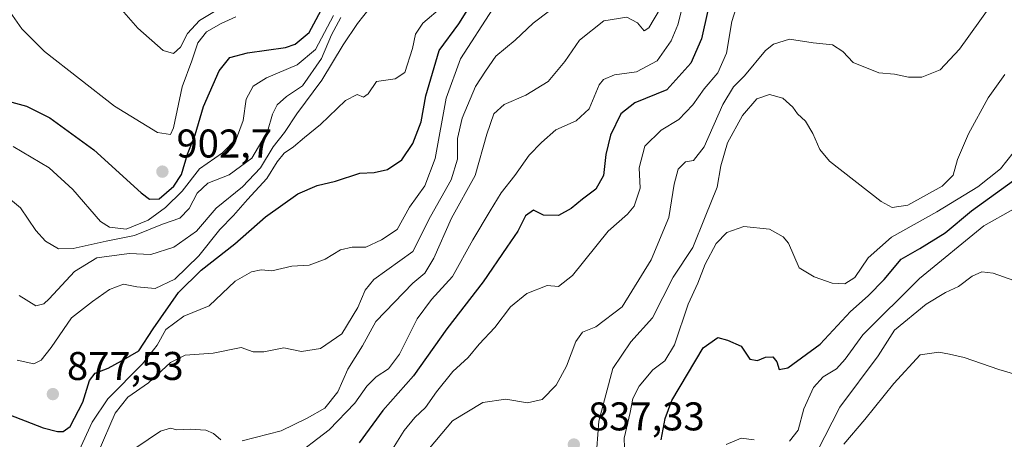
# Model space of a CAD drawing. Units: metres. Extents: x 590363 to 593818, y 4731336 to 4733695.
# Drawn here: x 592302 to 592548, y 4733384 to 4733489 of the extents above; entities that cross this region are included whole.
import ezdxf

# ---------------------------------------------------------------- set-up
doc = ezdxf.new("R2010")
doc.units = ezdxf.units.M
doc.header["$MEASUREMENT"] = 0
for name, color, linetype, lineweight in [('Curva de nivel maestra', 30, 'Continuous', 30), ('Curva de nivel normal', 30, 'Continuous', 0), ('Punto de cota en terreno', 7, 'Continuous', 0), ('Rótulo de punto de cota en terreno', 7, 'Continuous', 0)]:
    doc.layers.add(name, color=color, linetype=linetype, lineweight=lineweight)
doc.styles.add('Style-Arial', font='txt')

# ---------------------------------------------------------------- blocks, each defined once
blk = doc.blocks.new('5PATER')
at = {"layer": 'Punto de cota en terreno', "linetype": 'Continuous', "lineweight": 0}
h = blk.add_hatch(color=51, dxfattribs=at)
edge = h.paths.add_edge_path()
edge.add_ellipse((0, 0), major_axis=(-0.1095731443231308, -0.1110710700762829), ratio=0.9994222409660322, start_angle=0, end_angle=360)

msp = doc.modelspace()

# ---------------------------------------------------------------- linework, layer by layer
at = {"layer": 'Curva de nivel maestra', "color": 30, "linetype": 'Continuous', "lineweight": 30, "flags": 128}
for points, elevation in [([(592296.75, 4733468.870100001), (592303.7800000003, 4733466.960100001), (592309.6200000001, 4733463.9901), (592320.6399999997, 4733456.030099999), (592332.4600000001, 4733445.300100001), (592334.5700000003, 4733443.720100001), (592336.9500000002, 4733443.800100001), (592340.6699999999, 4733446.9101), (592342.5199999996, 4733449.890100001), (592344.0599999996, 4733454.9301), (592345.9299999997, 4733459.7501), (592348.0099999999, 4733466.860099999), (592351.9900000002, 4733475.7501), (592354.6600000003, 4733479.110099999), (592359.04, 4733480.280099999), (592368.5199999996, 4733481.630100001), (592370.9800000004, 4733482.450099999), (592374.4600000001, 4733485.360099999), (592378.5800000001, 4733493.120100001)], 900), ([(592287.7599999999, 4733394.4301), (592307.9600000001, 4733386.530099999), (592311.5700000003, 4733385.6501), (592312.9900000002, 4733385.6801), (592314.6900000004, 4733386.920100001), (592317.9299999997, 4733392.9801), (592319.5599999996, 4733398.4101), (592321.0099999999, 4733400.190099999), (592324.2599999999, 4733401.470100001), (592327.5499999998, 4733403.300100001), (592331.8700000001, 4733405.770099999), (592335.4800000004, 4733411.270099999), (592341.8200000003, 4733420.360099999), (592347.4800000004, 4733425.920100001), (592355.9100000003, 4733432.5101), (592363.5300000003, 4733439.280099999), (592371.5800000001, 4733445.030099999), (592376.4800000004, 4733447.140100001), (592381.0599999996, 4733448.200099999), (592387.1299999999, 4733450.170100001), (592390.6399999997, 4733450.4001), (592394.0199999996, 4733451.0801), (592397.6299999999, 4733453.520099999), (592400.3099999996, 4733457.610099999), (592402.4199999999, 4733463.040100001), (592403.5899999999, 4733469.5101), (592406.9000000004, 4733480.8101), (592411.8200000003, 4733487.5001), (592414.5300000003, 4733491.780099999)], 875), ([(592474.0499999998, 4733490.850099999), (592472.4600000001, 4733483.7301), (592469.7999999998, 4733477.670100001), (592463.79, 4733471.040100001), (592455.79, 4733467.780099999), (592452.2800000003, 4733465.030099999), (592449.7400000002, 4733459.690099999), (592448.5700000003, 4733454.9001), (592448, 4733449.610099999), (592446.0999999996, 4733446.1601), (592442.7300000004, 4733443.7301), (592439.9299999997, 4733441.360099999), (592436.7300000004, 4733439.630100001), (592432.9600000001, 4733439.7401), (592430.4900000002, 4733440.950099999), (592428.4900000002, 4733439.540100001), (592426.5599999996, 4733435.6801), (592423.8600000005, 4733431.690099999), (592417.9199999999, 4733423.020099999), (592408.8300000001, 4733411.3201), (592400.4699999997, 4733399.530099999), (592392.8099999996, 4733390.9001), (592386.9600000001, 4733382.8101)], 850), ([(592462.3899999997, 4733383.610099999), (592463.3499999996, 4733388.860099999), (592465.0800000001, 4733393.380100001), (592472.8899999997, 4733406.520099999), (592476.5300000003, 4733409.1601), (592478.9400000004, 4733408.5101), (592482.3399999999, 4733406.960100001), (592484.5099999999, 4733403.7501), (592486.4600000001, 4733403.360099999), (592488.4600000001, 4733404.2301), (592490.2800000003, 4733404.290100001), (592491.3200000003, 4733403.0601), (592491.9000000004, 4733401.110099999), (592494.0300000003, 4733401.5801), (592502.1200000001, 4733407.4801), (592509.7100000001, 4733415.640100001), (592514.0899999999, 4733419.550100001), (592518.0700000003, 4733423.6601), (592522.3700000001, 4733428.710100001), (592527.0099999999, 4733431.380100001), (592533.3700000001, 4733435.3301), (592539.9199999999, 4733440.7601), (592550.4100000003, 4733448.4001)], 825)]:
    msp.add_lwpolyline(points, dxfattribs=dict(at, elevation=elevation))
at = {"layer": 'Curva de nivel normal', "color": 30, "linetype": 'Continuous', "lineweight": 0, "flags": 128}
for points, elevation in [([(592470.5999999996, 4733503.440099999), (592466.5800000001, 4733487.270099999), (592464.9100000003, 4733483.2301), (592461.3700000001, 4733478.2501), (592456.2199999997, 4733475.5101), (592450.7000000002, 4733474.800100001), (592447.9400000004, 4733473.5601), (592446.8799999999, 4733472.2401), (592444.3700000001, 4733466.2501), (592441.1399999997, 4733463.2601), (592436.0300000003, 4733460.9901), (592432.4800000004, 4733457.8201), (592429.3799999999, 4733454.6601), (592425.8399999999, 4733449.610099999), (592422.4000000004, 4733445.280099999), (592419.6900000004, 4733440.7601), (592415.3399999999, 4733433.5601), (592410.2800000003, 4733424.380100001), (592405.04, 4733418.6601), (592401.4199999999, 4733413.780099999), (592397.0199999996, 4733404.960100001), (592394.2699999996, 4733401.290100001), (592391.1799999997, 4733399.290100001), (592388.8099999996, 4733396.960100001), (592385.8499999996, 4733392.7601), (592379.4699999997, 4733386.0801), (592369.8200000003, 4733378.780099999)], 855), ([(592394.4699999997, 4733379.920100001), (592398.1799999997, 4733385.9301), (592400.8399999999, 4733389.190099999), (592403.5, 4733391.620100001), (592406.2599999999, 4733395.600099999), (592410.3700000001, 4733400.6501), (592414.1399999997, 4733404.1601), (592416.8799999999, 4733407.5001), (592420.8399999999, 4733411.630100001), (592424.7699999996, 4733416.770099999), (592428.8600000005, 4733420.130100001), (592433.8700000001, 4733422.100099999), (592436.7400000002, 4733421.9101), (592440.2000000002, 4733424.6501), (592449.1299999999, 4733435.7301), (592453.9500000002, 4733439.920100001), (592455.6299999999, 4733441.960100001), (592457.1600000003, 4733446.4901), (592456.8799999999, 4733451.5001), (592458.29, 4733456.940099999), (592462.4000000004, 4733460.940099999), (592466.7800000003, 4733463.600099999), (592470.2699999996, 4733467.270099999), (592473.1399999997, 4733471.270099999), (592476.5199999996, 4733475.270099999), (592478.7100000001, 4733480.140100001), (592480.04, 4733488.0801), (592485.0099999999, 4733503.9801)], 845), ([(592296.1600000003, 4733495.4901), (592302.6799999997, 4733486.270099999), (592308.3300000001, 4733480.600099999), (592325.7999999998, 4733466.940099999), (592336.5199999996, 4733460.360099999), (592339.79, 4733459.870100001), (592340.5499999998, 4733461.540100001), (592342.75, 4733471.7601), (592345.1299999999, 4733478.2301), (592346.6299999999, 4733482.800100001), (592348.8099999996, 4733485.540100001), (592352.4800000004, 4733487.630100001), (592356.1500000004, 4733489.2501)], 905), ([(592301.9900000002, 4733419.6601), (592306.1100000005, 4733417.0701), (592308.1100000005, 4733417.5101), (592309.4900000002, 4733418.770099999), (592315.79, 4733425.630100001), (592321.3600000005, 4733429.0701), (592329.4800000004, 4733430.110099999), (592334.9100000003, 4733429.9001), (592340.5999999996, 4733431.6801), (592346.3300000001, 4733435.6801), (592351.1900000004, 4733441.4301), (592357.8200000003, 4733446.790100001), (592362.2999999998, 4733451.5701), (592365.4100000003, 4733456.7601), (592368.2999999998, 4733460.350099999), (592371.3899999997, 4733465.030099999), (592377.6100000005, 4733473.420100001), (592382.9600000001, 4733482.270099999), (592386.4900000002, 4733487.600099999), (592391.2699999996, 4733493.710100001)], 885), ([(592325.7800000003, 4733493.090100001), (592331.6200000001, 4733486.4001), (592337.9800000004, 4733480.870100001), (592340.54, 4733480.110099999), (592342.2800000003, 4733481.710100001), (592344.0499999998, 4733485.130100001), (592347.04, 4733488.370100001), (592352.4800000004, 4733491.610099999)], 910), ([(592301.5199999996, 4733403.450099999), (592305.6200000001, 4733402.5801), (592307.5099999999, 4733403.4801), (592309.9900000002, 4733406.620100001), (592315.0999999996, 4733414.0701), (592320.3099999996, 4733418.1501), (592324.5899999999, 4733421.170100001), (592328.0499999998, 4733422.5001), (592331.3499999996, 4733421.8101), (592335.9900000002, 4733421.4001), (592340.8499999996, 4733423.690099999), (592346.8600000005, 4733429.530099999), (592352.0899999999, 4733436.1501), (592355.5499999998, 4733439.5801), (592359.0499999998, 4733443.5801), (592363.8300000001, 4733448.840100001), (592366.4100000003, 4733453.030099999), (592368.2100000001, 4733455.170100001), (592370.5300000003, 4733456.7401), (592373.2699999996, 4733459.140100001), (592377.2599999999, 4733462.340100001), (592383.4800000004, 4733468.370100001), (592386.4299999997, 4733469.8301), (592388.0499999998, 4733469.190099999), (592389.2199999997, 4733470.0101), (592391.29, 4733473.100099999), (592395.9299999997, 4733473.7301), (592398.3200000003, 4733475.340100001), (592400.2800000003, 4733481.340100001), (592400.9800000004, 4733484.940099999), (592402.7999999998, 4733487.670100001), (592407.75, 4733491.870100001)], 880), ([(592316.0999999996, 4733378.890100001), (592320.2199999997, 4733387.950099999), (592324.1699999999, 4733393.800100001), (592332.8200000003, 4733402.5801), (592336.4500000002, 4733407.190099999), (592338.6500000004, 4733411.130100001), (592343.0999999996, 4733414.470100001), (592349.4800000004, 4733417.040100001), (592355.9500000002, 4733423.220100001), (592360.0199999996, 4733425.5801), (592362.4800000004, 4733426.0101), (592365.1500000004, 4733425.780099999), (592370.1500000004, 4733426.9901), (592374.4800000004, 4733427.1801), (592378.4800000004, 4733428.6801), (592382.2400000002, 4733431.0801), (592385.2100000001, 4733431.690099999), (592388.5800000001, 4733431.670100001), (592392.5199999996, 4733433.5601), (592396.3899999997, 4733436.130100001), (592399.4800000004, 4733441.700099999), (592403.3600000005, 4733447.050100001), (592405.9600000001, 4733453.870100001), (592408.6500000004, 4733468.960100001), (592412.25, 4733478.800100001), (592420.3200000003, 4733491.270099999)], 870), ([(592321.75, 4733380.420100001), (592326, 4733390.2501), (592329.1200000001, 4733394.190099999), (592334.3399999999, 4733397.8201), (592339.7800000003, 4733402.9101), (592343.4800000004, 4733404.7501), (592350.4800000004, 4733405.2501), (592357.4800000004, 4733406.630100001), (592360.4800000004, 4733405.550100001), (592363.1500000004, 4733405.540100001), (592368.1399999997, 4733406.540100001), (592372.54, 4733405.6601), (592377.2699999996, 4733406.350099999), (592382.5899999999, 4733410.050100001), (592386.5599999996, 4733416.610099999), (592388.4400000004, 4733420.950099999), (592390.6200000001, 4733423.610099999), (592400.3099999996, 4733430.610099999), (592404.75, 4733439.340100001), (592409.8899999997, 4733448.530099999), (592411.4900000002, 4733453.6801), (592411.5, 4733458.870100001), (592412.6399999997, 4733463.9801), (592416.0199999996, 4733471.880100001), (592418.4600000001, 4733475.690099999), (592421.0700000003, 4733479.470100001), (592425.8799999999, 4733483.440099999), (592430.4100000003, 4733487.6501), (592434.4699999997, 4733490.790100001)], 865), ([(592357.7000000002, 4733383.360099999), (592367.4299999997, 4733385.800100001), (592373.9500000002, 4733388.9901), (592378.3200000003, 4733391.520099999), (592381.5800000001, 4733395.600099999), (592384.0999999996, 4733401.220100001), (592387.7599999999, 4733407.040100001), (592391.0800000001, 4733413.1501), (592400.3300000001, 4733422.700099999), (592403.3300000001, 4733425.2501), (592405.5800000001, 4733428.950099999), (592410.0300000003, 4733438.950099999), (592415.9400000004, 4733449.610099999), (592418.8600000005, 4733459.960100001), (592420.5599999996, 4733465.040100001), (592423.1699999999, 4733467.3301), (592428.5999999996, 4733469.6501), (592434.1699999999, 4733473.110099999), (592438.2800000003, 4733478.0801), (592441.9900000002, 4733483.4101), (592448.0599999996, 4733488.290100001), (592453.8200000003, 4733489.140100001), (592456.4600000001, 4733487.780099999), (592458.0999999996, 4733485.770099999), (592459.29, 4733486.4801), (592462.1900000004, 4733491.4301)], 860), ([(592403.2000000002, 4733379.870100001), (592410.2599999999, 4733388.3301), (592417.8700000001, 4733392.920100001), (592423.5700000003, 4733393.7601), (592429.0199999996, 4733392.800100001), (592432.6600000003, 4733393.6801), (592436.1900000004, 4733397.2601), (592438.7599999999, 4733401.960100001), (592441.0999999996, 4733408.1601), (592442.7699999996, 4733410.470100001), (592446.0700000003, 4733411.800100001), (592452.6100000005, 4733416.8301), (592459.8700000001, 4733428.5801), (592464.3099999996, 4733439.140100001), (592465.6699999999, 4733447.4101), (592466.6600000003, 4733451.170100001), (592468.4600000001, 4733453.030099999), (592470.4600000001, 4733453.4001), (592473.1299999999, 4733456.780099999), (592477.79, 4733467.350099999), (592480.4800000004, 4733471.780099999), (592483.2300000004, 4733474.4901), (592488.4800000004, 4733480.860099999), (592490.4699999997, 4733482.4001), (592494.4600000001, 4733483.6801), (592500.3300000001, 4733482.7401), (592505.2199999997, 4733482.220100001), (592507.75, 4733480.5701), (592510.3799999999, 4733477.870100001), (592516.7599999999, 4733475.2401), (592520.6799999997, 4733474.960100001), (592524.2199999997, 4733474.220100001), (592527.5199999996, 4733474.220100001), (592532.0999999996, 4733476.040100001), (592536.9600000001, 4733481.220100001), (592544.7199999997, 4733492.130100001)], 840), ([(592294.9299999997, 4733447.590100001), (592302.3600000005, 4733441.5001), (592306.1600000003, 4733435.880100001), (592308.5800000001, 4733433.200099999), (592311.8200000003, 4733431.3301), (592315.5, 4733431.340100001), (592323.7599999999, 4733433.220100001), (592330.8200000003, 4733434.640100001), (592337.8200000003, 4733437.4801), (592342.1500000004, 4733438.9901), (592344.4800000004, 4733441.390100001), (592346.4800000004, 4733445.1601), (592349.1500000004, 4733447.670100001), (592354.4500000002, 4733449.8101), (592360.0800000001, 4733453.970100001), (592364.0700000003, 4733460.600099999), (592365.25, 4733464.940099999), (592366.4100000003, 4733467.3101), (592368.7699999996, 4733469.350099999), (592372.7599999999, 4733472.030099999), (592377.5, 4733478.870100001), (592380.0599999996, 4733484.780099999), (592382.3899999997, 4733489.100099999)], 890), ([(592300.5099999999, 4733456.880100001), (592309.4500000002, 4733451.5001), (592315.3899999997, 4733446.110099999), (592322.2800000003, 4733438.120100001), (592324.54, 4733436.700099999), (592328.7300000004, 4733436.2401), (592334.2199999997, 4733438.460100001), (592338.54, 4733441.600099999), (592342.6900000004, 4733445.720100001), (592347.0300000003, 4733451.2601), (592352.8099999996, 4733455.270099999), (592356.2800000003, 4733458.880100001), (592357.9900000002, 4733463.370100001), (592358.7199999997, 4733468.720100001), (592360.4699999997, 4733471.9301), (592363.8099999996, 4733473.9801), (592371.4699999997, 4733477.280099999), (592376.0599999996, 4733481.110099999), (592380.4900000002, 4733489.600099999)], 895), ([(592446.0499999998, 4733378.270099999), (592446.7999999998, 4733388.200099999), (592450.3399999999, 4733401.420100001), (592454.7800000003, 4733408.040100001), (592460.25, 4733414.020099999), (592465.3499999996, 4733424.1801), (592470.3200000003, 4733431.610099999), (592473.3499999996, 4733439.280099999), (592476.4199999999, 4733446.710100001), (592477.2800000003, 4733452.0001), (592478.9500000002, 4733457.7601), (592482.7100000001, 4733464.630100001), (592486.3300000001, 4733468.780099999), (592489.4600000001, 4733469.860099999), (592492.8099999996, 4733468.940099999), (592495.29, 4733466.6801), (592496.4800000004, 4733464.9801), (592498.4100000003, 4733463.2301), (592500.2999999998, 4733460.140100001), (592502.0199999996, 4733456.120100001), (592504.4299999997, 4733453.1801), (592517.3600000005, 4733443.1501), (592520.1100000005, 4733441.6601), (592524.0499999998, 4733442.1801), (592532.6100000005, 4733446.9901), (592535.3799999999, 4733449.720100001), (592536.4600000001, 4733453.610099999), (592539.2000000002, 4733460.040100001), (592544.1100000005, 4733469.0001), (592548.29, 4733474.860099999)], 835), ([(592453.3300000001, 4733379.290100001), (592453.1600000003, 4733383.960100001), (592454.6200000001, 4733390.4001), (592455.2999999998, 4733393.9301), (592456.9000000004, 4733397.0101), (592460.2999999998, 4733401.100099999), (592463.29, 4733403.350099999), (592465.75, 4733407.290100001), (592469.1699999999, 4733417.4801), (592471.5300000003, 4733422.7401), (592473.4000000004, 4733427.4801), (592476.1399999997, 4733432.630100001), (592478.7699999996, 4733435.350099999), (592483.0199999996, 4733436.860099999), (592489.4199999999, 4733436.2401), (592492.9100000003, 4733434.300100001), (592494.1799999997, 4733432.670100001), (592496.8300000001, 4733426.540100001), (592500.6200000001, 4733424.3201), (592505.1200000001, 4733422.690099999), (592508.2999999998, 4733422.520099999), (592510.75, 4733424.130100001), (592514.1299999999, 4733429.050100001), (592519.9000000004, 4733434.2401), (592531.2599999999, 4733440.520099999), (592541.4900000002, 4733446.7501), (592547.1600000003, 4733451.2601), (592550.3200000003, 4733455.280099999)], 830), ([(592494.4199999999, 4733383.220100001), (592496.6200000001, 4733385.960100001), (592498.0099999999, 4733391.290100001), (592500.4600000001, 4733396.620100001), (592502.8399999999, 4733399.280099999), (592506.1600000003, 4733401.290100001), (592508.3200000003, 4733403.720100001), (592512.75, 4733409.800100001), (592526.9199999999, 4733423.850099999), (592543.0199999996, 4733437.0001), (592550.4000000004, 4733441.170100001)], 820), ([(592501.3799999999, 4733380.6601), (592507, 4733391.7601), (592516.6399999997, 4733404.5701), (592520.7100000001, 4733410.970100001), (592528.6200000001, 4733417.460100001), (592533.4500000002, 4733420.360099999), (592536.7000000002, 4733421.840100001), (592540.1200000001, 4733424.460100001), (592542.5, 4733425.5801), (592545.2999999998, 4733425.200099999), (592550.5099999999, 4733423.340100001)], 815), ([(592507.9900000002, 4733382.520099999), (592513.29, 4733388.6601), (592520.4900000002, 4733397.640100001), (592527.1200000001, 4733404.8101), (592531.7800000003, 4733405.4901), (592534.4500000002, 4733404.9901), (592538.1200000001, 4733404.1801), (592546.7800000003, 4733401.140100001), (592550.9699999997, 4733399.9301)], 810), ([(592331.1200000001, 4733381.540100001), (592337.29, 4733385.7601), (592339.7999999998, 4733386.5001), (592341.3899999997, 4733386.050100001), (592344.6900000004, 4733386.220100001), (592348.6399999997, 4733385.970100001), (592350.5599999996, 4733385.1501), (592352.4000000004, 4733383.5601)], 860), ([(592478.5899999999, 4733382.420100001), (592482.3799999999, 4733384.0001), (592485.6600000003, 4733383.5701)], 820)]:
    msp.add_lwpolyline(points, dxfattribs=dict(at, elevation=elevation))

# ---------------------------------------------------------------- block references
at = {"layer": 'Punto de cota en terreno', "color": 7, "linetype": 'Continuous', "lineweight": 0, "xscale": 10, "yscale": 10, "zscale": 10}
for p in [(592337.7699999996, 4733450.58, 902.6999999999971), (592310.4000000004, 4733395, 877.529999999999), (592440.5700000003, 4733382.4, 837.3300000000019)]:
    msp.add_blockref('5PATER', p, dxfattribs=at)

# ---------------------------------------------------------------- texts
at = {"layer": 'Rótulo de punto de cota en terreno', "color": 7, "linetype": 'Continuous', "lineweight": 0, "style": 'Style-Arial'}
for s, p in [('902,7', (592341.2977999998, 4733454.107799999)), ('877,53', (592313.9277999997, 4733398.527799999)), ('837,33', (592444.0977999996, 4733385.927800001))]:
    msp.add_text(s, height=7.000000000000002, dxfattribs=at).set_placement(p)

doc.saveas('drawing.dxf')
